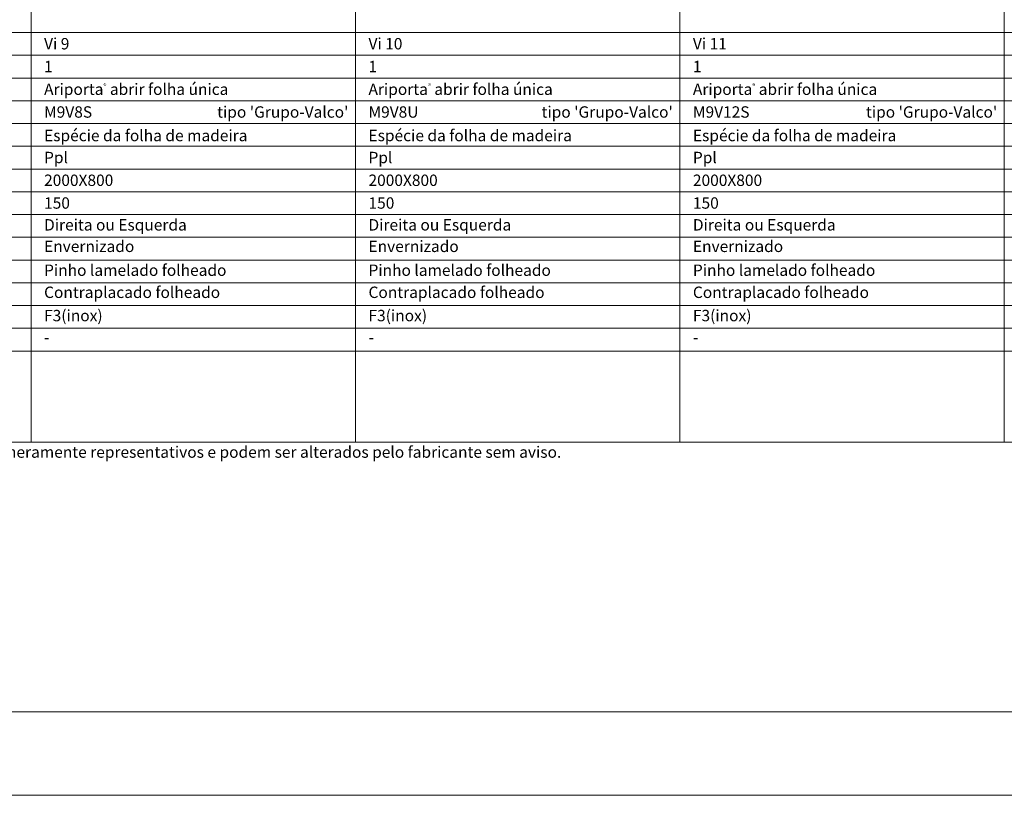
# Model space of a CAD drawing. Units: millimetres. Extents: x 13059 to 15159, y 1387 to 2872.
# Drawn here: x 13412 to 14060, y 1387 to 1899 of the extents above; entities that cross this region are included whole.
import ezdxf
from ezdxf.enums import TextEntityAlignment as Align

# ---------------------------------------------------------------- set-up
doc = ezdxf.new("R2010")
doc.units = ezdxf.units.MM
doc.layers.add('Mapa vaos', color=7, linetype='Continuous', lineweight=0)
doc.styles.add('ÁREAS', font='arial.ttf')

msp = doc.modelspace()

# ---------------------------------------------------------------- linework, layer by layer
at = {"layer": 'Mapa vaos'}
for points in [[(13059.05, 1387.18), (15159.4, 1387.18), (15159.4, 2872.43), (13059.05, 2872.43)], [(13209.08, 1442.19), (15134.4, 1442.19), (15134.4, 2847.43), (13209.08, 2847.43)], [(13419.09, 1890.13), (13632.88, 1890.13), (13632.88, 2231.38), (13419.09, 2231.38)], [(13632.88, 1890.13), (13846.66, 1890.13), (13846.66, 2231.38), (13632.88, 2231.38)], [(13846.66, 1890.13), (14060.45, 1890.13), (14060.45, 2231.38), (13846.66, 2231.38)], [(14060.45, 1890.13), (14274.24, 1890.13), (14274.24, 2231.38), (14060.45, 2231.38)], [(13214.08, 1875.13), (13419.09, 1875.13), (13419.09, 1890.13), (13214.08, 1890.13)], [(13419.09, 1875.13), (13632.88, 1875.13), (13632.88, 1890.13), (13419.09, 1890.13)], [(13632.88, 1875.13), (13846.66, 1875.13), (13846.66, 1890.13), (13632.88, 1890.13)], [(13846.66, 1875.13), (14060.45, 1875.13), (14060.45, 1890.13), (13846.66, 1890.13)], [(14060.45, 1875.13), (14274.24, 1875.13), (14274.24, 1890.13), (14060.45, 1890.13)], [(13214.08, 1860.12), (13419.09, 1860.12), (13419.09, 1875.13), (13214.08, 1875.13)], [(13419.09, 1860.12), (13632.88, 1860.12), (13632.88, 1875.13), (13419.09, 1875.13)], [(13632.88, 1860.12), (13846.66, 1860.12), (13846.66, 1875.13), (13632.88, 1875.13)], [(13846.66, 1860.12), (14060.45, 1860.12), (14060.45, 1875.13), (13846.66, 1875.13)], [(14060.45, 1860.12), (14274.24, 1860.12), (14274.24, 1875.13), (14060.45, 1875.13)], [(13214.08, 1845.12), (13419.09, 1845.12), (13419.09, 1860.12), (13214.08, 1860.12)], [(13419.09, 1845.12), (13632.88, 1845.12), (13632.88, 1860.12), (13419.09, 1860.12)], [(13632.88, 1845.12), (13846.66, 1845.12), (13846.66, 1860.12), (13632.88, 1860.12)], [(13846.66, 1845.12), (14060.45, 1845.12), (14060.45, 1860.12), (13846.66, 1860.12)], [(14060.45, 1845.12), (14274.24, 1845.12), (14274.24, 1860.12), (14060.45, 1860.12)], [(13214.08, 1830.12), (13419.09, 1830.12), (13419.09, 1845.12), (13214.08, 1845.12)], [(13419.09, 1830.12), (13632.88, 1830.12), (13632.88, 1845.12), (13419.09, 1845.12)], [(13632.88, 1830.12), (13846.66, 1830.12), (13846.66, 1845.12), (13632.88, 1845.12)], [(13846.66, 1830.12), (14060.45, 1830.12), (14060.45, 1845.12), (13846.66, 1845.12)], [(14060.45, 1830.12), (14274.24, 1830.12), (14274.24, 1845.12), (14060.45, 1845.12)], [(13214.08, 1815.12), (13419.09, 1815.12), (13419.09, 1830.12), (13214.08, 1830.12)], [(13419.09, 1815.12), (13632.88, 1815.12), (13632.88, 1830.12), (13419.09, 1830.12)], [(13632.88, 1815.12), (13846.66, 1815.12), (13846.66, 1830.12), (13632.88, 1830.12)], [(13846.66, 1815.12), (14060.45, 1815.12), (14060.45, 1830.12), (13846.66, 1830.12)], [(14060.45, 1815.12), (14274.24, 1815.12), (14274.24, 1830.12), (14060.45, 1830.12)], [(13214.08, 1800.11), (13419.09, 1800.11), (13419.09, 1815.12), (13214.08, 1815.12)], [(13419.09, 1800.11), (13632.88, 1800.11), (13632.88, 1815.12), (13419.09, 1815.12)], [(13632.88, 1800.11), (13846.66, 1800.11), (13846.66, 1815.12), (13632.88, 1815.12)], [(13846.66, 1800.11), (14060.45, 1800.11), (14060.45, 1815.12), (13846.66, 1815.12)], [(14060.45, 1800.11), (14274.24, 1800.11), (14274.24, 1815.12), (14060.45, 1815.12)], [(13214.08, 1785.11), (13419.09, 1785.11), (13419.09, 1800.11), (13214.08, 1800.11)], [(13419.09, 1785.11), (13632.88, 1785.11), (13632.88, 1800.11), (13419.09, 1800.11)], [(13632.88, 1785.11), (13846.66, 1785.11), (13846.66, 1800.11), (13632.88, 1800.11)], [(13846.66, 1785.11), (14060.45, 1785.11), (14060.45, 1800.11), (13846.66, 1800.11)], [(14060.45, 1785.11), (14274.24, 1785.11), (14274.24, 1800.11), (14060.45, 1800.11)], [(13214.08, 1770.11), (13419.09, 1770.11), (13419.09, 1785.11), (13214.08, 1785.11)], [(13419.09, 1770.11), (13632.88, 1770.11), (13632.88, 1785.11), (13419.09, 1785.11)], [(13632.88, 1770.11), (13846.66, 1770.11), (13846.66, 1785.11), (13632.88, 1785.11)], [(13846.66, 1770.11), (14060.45, 1770.11), (14060.45, 1785.11), (13846.66, 1785.11)], [(14060.45, 1770.11), (14274.24, 1770.11), (14274.24, 1785.11), (14060.45, 1785.11)], [(13214.08, 1755.11), (13419.09, 1755.11), (13419.09, 1770.11), (13214.08, 1770.11)], [(13419.09, 1755.11), (13632.88, 1755.11), (13632.88, 1770.11), (13419.09, 1770.11)], [(13632.88, 1755.11), (13846.66, 1755.11), (13846.66, 1770.11), (13632.88, 1770.11)], [(13846.66, 1755.11), (14060.45, 1755.11), (14060.45, 1770.11), (13846.66, 1770.11)], [(14060.45, 1755.11), (14274.24, 1755.11), (14274.24, 1770.11), (14060.45, 1770.11)], [(13214.08, 1740.1), (13419.09, 1740.1), (13419.09, 1755.11), (13214.08, 1755.11)], [(13419.09, 1740.1), (13632.88, 1740.1), (13632.88, 1755.11), (13419.09, 1755.11)], [(13632.88, 1740.1), (13846.66, 1740.1), (13846.66, 1755.11), (13632.88, 1755.11)], [(13846.66, 1740.1), (14060.45, 1740.1), (14060.45, 1755.11), (13846.66, 1755.11)], [(14060.45, 1740.1), (14274.24, 1740.1), (14274.24, 1755.11), (14060.45, 1755.11)], [(13214.08, 1725.1), (13419.09, 1725.1), (13419.09, 1740.1), (13214.08, 1740.1)], [(13419.09, 1725.1), (13632.88, 1725.1), (13632.88, 1740.1), (13419.09, 1740.1)], [(13632.88, 1725.1), (13846.66, 1725.1), (13846.66, 1740.1), (13632.88, 1740.1)], [(13846.66, 1725.1), (14060.45, 1725.1), (14060.45, 1740.1), (13846.66, 1740.1)], [(14060.45, 1725.1), (14274.24, 1725.1), (14274.24, 1740.1), (14060.45, 1740.1)], [(13214.08, 1710.1), (13419.09, 1710.1), (13419.09, 1725.1), (13214.08, 1725.1)], [(13419.09, 1710.1), (13632.88, 1710.1), (13632.88, 1725.1), (13419.09, 1725.1)], [(13632.88, 1710.1), (13846.66, 1710.1), (13846.66, 1725.1), (13632.88, 1725.1)], [(13846.66, 1710.1), (14060.45, 1710.1), (14060.45, 1725.1), (13846.66, 1725.1)], [(14060.45, 1710.1), (14274.24, 1710.1), (14274.24, 1725.1), (14060.45, 1725.1)], [(13214.08, 1695.1), (13419.09, 1695.1), (13419.09, 1710.1), (13214.08, 1710.1)], [(13419.09, 1695.1), (13632.88, 1695.1), (13632.88, 1710.1), (13419.09, 1710.1)], [(13632.88, 1695.1), (13846.66, 1695.1), (13846.66, 1710.1), (13632.88, 1710.1)], [(13846.66, 1695.1), (14060.45, 1695.1), (14060.45, 1710.1), (13846.66, 1710.1)], [(14060.45, 1695.1), (14274.24, 1695.1), (14274.24, 1710.1), (14060.45, 1710.1)], [(13214.08, 1680.09), (13419.09, 1680.09), (13419.09, 1695.1), (13214.08, 1695.1)], [(13419.09, 1680.09), (13632.88, 1680.09), (13632.88, 1695.1), (13419.09, 1695.1)], [(13632.88, 1680.09), (13846.66, 1680.09), (13846.66, 1695.1), (13632.88, 1695.1)], [(13846.66, 1680.09), (14060.45, 1680.09), (14060.45, 1695.1), (13846.66, 1695.1)], [(14060.45, 1680.09), (14274.24, 1680.09), (14274.24, 1695.1), (14060.45, 1695.1)], [(13214.08, 1620.08), (13419.09, 1620.08), (13419.09, 1680.09), (13214.08, 1680.09)], [(13419.09, 1620.08), (13632.88, 1620.08), (13632.88, 1680.09), (13419.09, 1680.09)], [(13632.88, 1620.08), (13846.66, 1620.08), (13846.66, 1680.09), (13632.88, 1680.09)], [(13846.66, 1620.08), (14060.45, 1620.08), (14060.45, 1680.09), (13846.66, 1680.09)], [(14060.45, 1620.08), (14274.24, 1620.08), (14274.24, 1680.09), (14060.45, 1680.09)]]:
    msp.add_lwpolyline(points, close=True, dxfattribs=at)

# ---------------------------------------------------------------- texts
at = {"layer": 'Mapa vaos', "style": 'ÁREAS'}
for s, height, p in [('Espécie da folha de madeira', 7.5013, (13427.67, 1822.2)), ('Espécie da folha de madeira', 7.5013, (13641.46, 1822.2)), ('Espécie da folha de madeira', 7.5013, (13855.25, 1822.2)), ('Direita ou Esquerda', 7.5013, (13427.67, 1763.3)), ('Direita ou Esquerda', 7.5013, (13641.46, 1763.3)), ('Direita ou Esquerda', 7.5013, (13855.25, 1763.3)), ('Envernizado', 7.5013, (13427.67, 1749.13)), ('Envernizado', 7.5013, (13641.46, 1749.13)), ('Envernizado', 7.5013, (13855.25, 1749.13)), ('Pinho lamelado folheado', 7.5013, (13427.67, 1733.4)), ('Pinho lamelado folheado', 7.5013, (13641.46, 1733.4)), ('Pinho lamelado folheado', 7.5013, (13855.25, 1733.4)), ('Contraplacado folheado', 7.5013, (13427.67, 1718.83)), ('Contraplacado folheado', 7.5013, (13641.46, 1718.83)), ('Contraplacado folheado', 7.5013, (13855.25, 1718.83)), ('F3(inox)', 7.501, (13427.67, 1703.49)), ('F3(inox)', 7.501, (13641.46, 1703.49)), ('F3(inox)', 7.501, (13855.25, 1703.49)), ('-', 7.5, (13427.67, 1689.12)), ('-', 7.5, (13641.46, 1689.12)), ('-', 7.5, (13855.25, 1689.12)), ('NOTA: O desenhos apresentados são meramente representativos e podem ser alterados pelo fabricante sem aviso.', 7.50125, (13222.67, 1613.48))]:
    msp.add_text(s, height=height, dxfattribs=at).set_placement(p, align=Align.MIDDLE_LEFT)
at = {"layer": 'Mapa vaos', "attachment_point": 1, "style": 'ÁREAS'}
for s, width, insert, char_height in [('Vi 9', 101.4315, (13427.67, 1886.47), 7.501), ('Vi 10', 97.4976, (13641.46, 1886.47), 7.501), ('Vi 11', 76.3596, (13855.25, 1886.47), 7.501), ('{\\fArial|b1|i0|c0|p34;1}', 0.3304, (13427.67, 1871.46), 7.5013), ('{\\fArial|b1|i0|c0|p34;1}', 0.3304, (13641.46, 1871.46), 7.5013), ('{\\fArial|b1|i0|c0|p34;1}', 0.3304, (13855.25, 1871.46), 7.5013), ('Ariporta{\\H0.4x;\\C256;®} abrir folha única', 181.1335, (13427.67, 1856.46), 7.5013), ('Ariporta{\\H0.4x;\\C256;®} abrir folha única', 156.8022, (13641.46, 1856.46), 7.5013), ('Ariporta{\\H0.4x;\\C256;®} abrir folha única', 157.3532, (13855.25, 1856.46), 7.5013), ('M9V8S', 1.9247, (13427.67, 1841.46), 7.501), (" tipo 'Grupo-Valco'", 161.182, (13539.42, 1841.46), 7.5013), ('M9V8U', 1.9247, (13641.46, 1841.46), 7.501), (" tipo 'Grupo-Valco'", 161.182, (13753.21, 1841.46), 7.5013), ('M9V12S', 1.9247, (13855.25, 1841.46), 7.501), (" tipo 'Grupo-Valco'", 161.182, (13967, 1841.46), 7.5013), ('Ppl', 1.9247, (13427.67, 1811.45), 7.501), ('Ppl', 1.9247, (13641.46, 1811.45), 7.501), ('Ppl', 1.9247, (13855.25, 1811.45), 7.501), ('2000X800', 1.9247, (13427.67, 1796.45), 7.501), ('2000X800', 1.9247, (13641.46, 1796.45), 7.501), ('2000X800', 1.9247, (13855.25, 1796.45), 7.501), ('150', 1.9247, (13427.67, 1781.45), 7.501), ('150', 1.9247, (13641.46, 1781.45), 7.501), ('150', 1.9247, (13855.25, 1781.45), 7.501)]:
    msp.add_mtext_dynamic_manual_height_columns(s, width=width, gutter_width=12.5, heights=[0], dxfattribs=dict(at, insert=insert, char_height=char_height))

doc.saveas('drawing.dxf')
